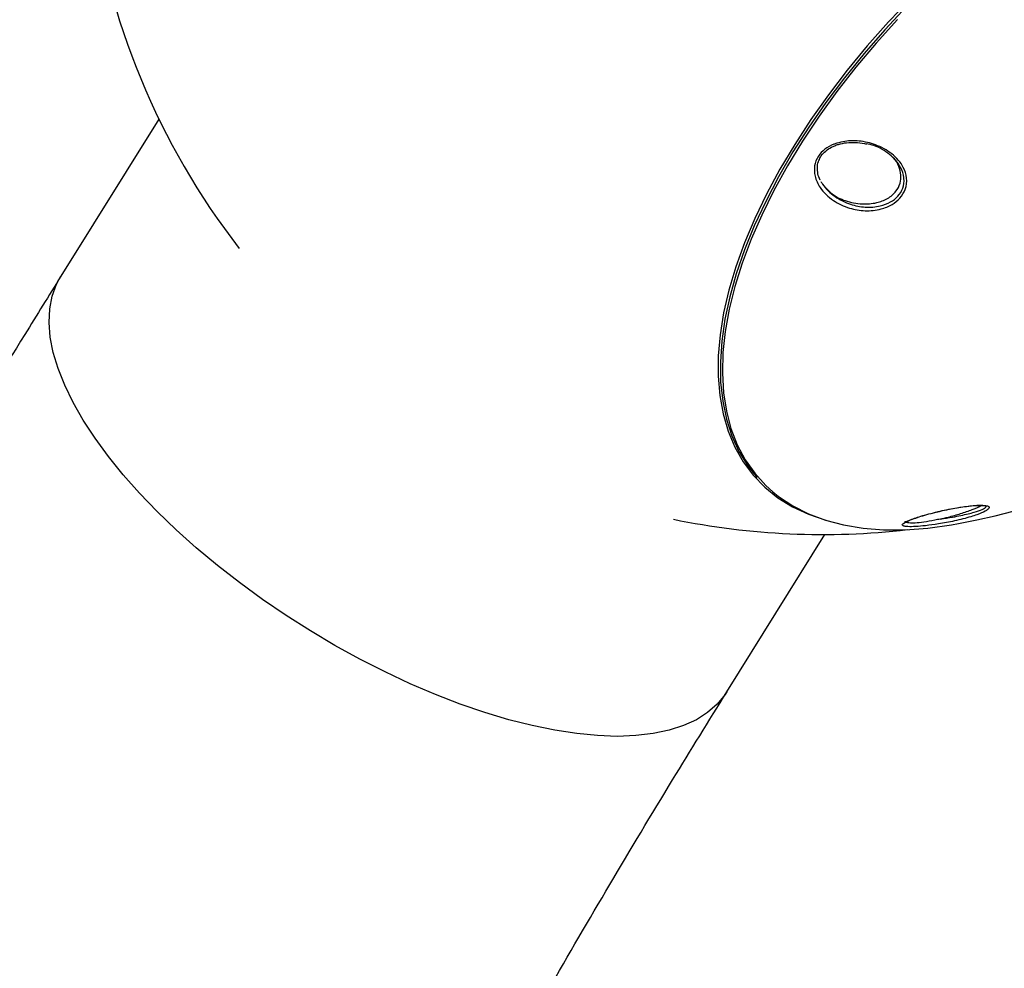
# Model space of a CAD drawing. Units: millimetres. Extents: x -6291 to 7534, y -5011 to 13144.
# Drawn here: x -1717 to -1550, y 10748 to 10909 of the extents above; entities that cross this region are included whole.
import ezdxf

# ---------------------------------------------------------------- set-up
doc = ezdxf.new("R2010")
doc.units = ezdxf.units.MM
doc.styles.add('SLDTEXTSTYLE0', font='TXT', dxfattribs={"width": 0.7})
doc.dimstyles.new('SLDDIMSTYLE0', dxfattribs={"dimtxt": 5, "dimasz": 3.302, "dimexe": 0, "dimexo": 0.0625, "dimgap": 1.25, "dimtad": 2, "dimdec": 0, "dimrnd": 1e-09, "dimzin": 12, "dimdsep": 46, "dimtxsty": 'SLDTEXTSTYLE0', "dimsah": 1, "dimcen": 0.09, "dimadec": 0, "dimazin": 3, "dimtfac": 1, "dimtofl": 0, "dimtmove": 0, "dimatfit": 3, "dimfxl": 0, "dimfrac": 2, "dimtolj": 1, "dimtzin": 12, "dimarcsym": 0})

# ---------------------------------------------------------------- blocks, each defined once
blk = doc.blocks.new('_D_4')
at = {"color": 7, "linetype": 'Continuous', "lineweight": 0}
for p, q in [((-1580.82, 10946.57), (-4174.84, 10946.57)), ((-4173.84, 7946.57), (-4173.84, 10946.57))]:
    blk.add_line(p, q, dxfattribs=at)
at = {"color": 7, "linetype": 'Continuous', "lineweight": 18}
for points in [[(-4173.84, 10946.57), (-4174.35, 10943.26), (-4173.34, 10943.26)], [(-4173.84, 7946.57), (-4173.34, 7949.87), (-4174.35, 7949.87)]]:
    blk.add_solid(points, dxfattribs=at)
at = {"color": 7, "linetype": 'Continuous', "lineweight": 18, "insert": (-4180.29, 9440.34), "char_height": 5, "attachment_point": 1, "rotation": 90, "style": 'SLDTEXTSTYLE0'}
blk.add_mtext('3000', dxfattribs=at)

msp = doc.modelspace()

# ---------------------------------------------------------------- linework, layer by layer
at = {"color": 7, "linetype": 'Continuous', "lineweight": 25}
for p, q in [((-1693.26, 10891.94), (-1709.86, 10865.31)), ((-1592.12, 10831.44), (-1591.9, 10831.2)), ((-1597, 10794.94), (-1580.4, 10821.57))]:
    msp.add_line(p, q, dxfattribs=at)
at = {"color": 7, "linetype": 'Continuous', "lineweight": 25, "flags": 128}
for points in [[(-1566.54, 10911.05), (-1570.23, 10907.08), (-1573.76, 10903.03), (-1577.09, 10898.92), (-1580.22, 10894.76), (-1583.13, 10890.57), (-1585.81, 10886.36), (-1588.25, 10882.16), (-1590.44, 10877.98), (-1592.37, 10873.84), (-1594.04, 10869.76), (-1595.42, 10865.75), (-1596.53, 10861.83), (-1597.35, 10858.02), (-1597.88, 10854.33), (-1598.12, 10850.79), (-1598.07, 10847.39), (-1597.72, 10844.17), (-1597.09, 10841.12), (-1596.17, 10838.27), (-1594.96, 10835.62), (-1593.47, 10833.2), (-1591.9, 10831.2)], [(-1565.9, 10912.33), (-1569.65, 10908.38), (-1573.22, 10904.34), (-1576.61, 10900.23), (-1579.8, 10896.07), (-1582.78, 10891.87), (-1585.52, 10887.65)], [(-1568.11, 10908.79), (-1571.72, 10904.79), (-1575.14, 10900.71), (-1578.37, 10896.58), (-1581.38, 10892.41), (-1584.18, 10888.22), (-1586.74, 10884.02), (-1589.05, 10879.84), (-1591.11, 10875.68), (-1592.9, 10871.58), (-1594.42, 10867.54), (-1595.67, 10863.58), (-1596.63, 10859.72), (-1597.3, 10855.98), (-1597.69, 10852.37), (-1597.78, 10848.9), (-1597.58, 10845.59), (-1597.1, 10842.46), (-1596.32, 10839.52), (-1595.25, 10836.77), (-1593.91, 10834.24), (-1592.29, 10831.93), (-1590.4, 10829.85), (-1589.25, 10828.8)], [(-1585.52, 10887.65), (-1588.03, 10883.44), (-1590.29, 10879.24), (-1592.3, 10875.08), (-1594.03, 10870.97), (-1595.49, 10866.93), (-1596.67, 10862.98), (-1597.56, 10859.13), (-1598.17, 10855.4), (-1598.48, 10851.81), (-1598.5, 10848.36), (-1598.23, 10845.09), (-1597.67, 10841.99), (-1596.81, 10839.08), (-1595.68, 10836.37), (-1594.25, 10833.88), (-1592.56, 10831.62), (-1590.6, 10829.59), (-1588.37, 10827.8), (-1585.9, 10826.27), (-1583.18, 10824.99), (-1580.24, 10823.98), (-1580.19, 10823.96)], [(-1615.58, 10787.38), (-1618.92, 10787.5), (-1622.46, 10787.84), (-1626.16, 10788.4), (-1630, 10789.19), (-1633.97, 10790.2), (-1638.04, 10791.42), (-1642.2, 10792.85), (-1646.41, 10794.48), (-1650.66, 10796.29), (-1654.93, 10798.29), (-1659.19, 10800.46), (-1663.42, 10802.78), (-1667.59, 10805.26), (-1671.69, 10807.86), (-1675.7, 10810.58), (-1679.58, 10813.41), (-1683.32, 10816.33), (-1686.91, 10819.32), (-1690.31, 10822.36), (-1693.52, 10825.45), (-1696.52, 10828.57), (-1699.28, 10831.69), (-1701.8, 10834.8), (-1704.07, 10837.89), (-1706.06, 10840.94), (-1707.77, 10843.93), (-1709.19, 10846.85), (-1710.32, 10849.67), (-1711.14, 10852.39), (-1711.65, 10855), (-1711.85, 10857.47), (-1711.74, 10859.8), (-1711.32, 10861.96), (-1710.59, 10863.96), (-1709.86, 10865.31)], [(-1589.25, 10828.8), (-1588.25, 10828.01), (-1585.85, 10826.42), (-1583.21, 10825.08), (-1580.33, 10824.01), (-1577.24, 10823.2), (-1573.94, 10822.65), (-1570.45, 10822.38), (-1566.79, 10822.38), (-1562.96, 10822.65), (-1558.98, 10823.2), (-1557.74, 10823.42)], [(-1597, 10794.94), (-1597.31, 10794.48), (-1598.64, 10792.85), (-1600.27, 10791.42), (-1602.18, 10790.2), (-1604.36, 10789.19), (-1606.81, 10788.4), (-1609.5, 10787.84), (-1612.43, 10787.5), (-1615.58, 10787.38)]]:
    msp.add_lwpolyline(points, dxfattribs=at)
at = {"color": 7, "linetype": 'Continuous', "lineweight": 25}
for centre, start, end in [((-1580.82, 10946.57), 187.1809, 217.7607), ((-1580.6, 10946.31), 280.5355, 326.4117), ((-1580.82, 10946.57), 258.3462, 276.6074)]:
    msp.add_arc(centre, 125, start, end, dxfattribs=at)
for points, knots in [([(-1578.4, 10887.85), (-1577.94, 10887.97), (-1576.71, 10888.29), (-1574.43, 10888.29), (-1571.65, 10887.65), (-1569.41, 10886.43), (-1567.92, 10885.02), (-1566.97, 10883.66), (-1566.42, 10881.95), (-1566.63, 10880.08), (-1567.59, 10878.52), (-1569.04, 10877.36), (-1571.07, 10876.54), (-1573.6, 10876.3), (-1576.42, 10876.79), (-1578.65, 10877.85), (-1580.24, 10879.13), (-1581.39, 10880.48), (-1582.16, 10882.14), (-1582.26, 10884.01), (-1581.65, 10885.63), (-1580.46, 10886.89), (-1579.29, 10887.54), (-1578.58, 10887.79), (-1578.4, 10887.85)], [0, 0, 0, 0, 0.031111, 0.082779, 0.145517, 0.217701, 0.254577, 0.291398, 0.339692, 0.38828, 0.430084, 0.468733, 0.512682, 0.57162, 0.630246, 0.698962, 0.736266, 0.773532, 0.825913, 0.868853, 0.912014, 0.950106, 0.988094, 1, 1, 1, 1]), ([(-1581.42, 10884.91), (-1581.3, 10885.18), (-1581.05, 10885.77), (-1580.3, 10886.55), (-1579.49, 10887.11), (-1578.93, 10887.35), (-1578.74, 10887.43)], [0, 0, 0, 0, 0.248669, 0.545557, 0.843728, 1, 1, 1, 1]), ([(-1581.08, 10881.35), (-1580.99, 10881.2), (-1580.39, 10880.23), (-1578.82, 10878.73), (-1576.25, 10877.46), (-1573.58, 10876.92), (-1571.21, 10877.08), (-1569.3, 10877.79), (-1567.95, 10878.84), (-1567.09, 10880.24), (-1566.96, 10881.37), (-1567.08, 10882.56), (-1567.44, 10883.64), (-1568.35, 10884.94), (-1569.78, 10886.28), (-1571.49, 10887.35), (-1572.96, 10887.67), (-1573.4, 10887.76)], [0, 0, 0, 0, 0.019271, 0.130567, 0.233869, 0.321764, 0.409491, 0.474275, 0.530806, 0.591752, 0.656976, 0.663003, 0.734398, 0.78938, 0.844452, 0.952913, 1, 1, 1, 1]), ([(-1578.74, 10887.43), (-1578.52, 10887.51), (-1577.88, 10887.75), (-1576.71, 10887.97), (-1575.23, 10888.01), (-1574.08, 10887.91), (-1573.48, 10887.74), (-1573.36, 10887.71)], [0, 0, 0, 0, 0.12629, 0.378725, 0.646971, 0.933921, 1, 1, 1, 1]), ([(-1581.18, 10881.58), (-1581.19, 10881.59), (-1581.4, 10881.93), (-1581.61, 10882.66), (-1581.72, 10883.71), (-1581.64, 10884.48), (-1581.45, 10884.85), (-1581.42, 10884.91)], [0, 0, 0, 0, 0.005938, 0.338063, 0.650523, 0.943165, 1, 1, 1, 1]), ([(-1580.29, 10880.33), (-1579.94, 10879.96), (-1579.05, 10879.01), (-1576.91, 10877.98), (-1574.27, 10877.45), (-1571.76, 10877.65), (-1569.74, 10878.4), (-1568.32, 10879.58), (-1567.59, 10881.01), (-1567.44, 10882.49), (-1567.87, 10883.99), (-1568.4, 10885.06), (-1568.91, 10885.48), (-1568.94, 10885.5)], [0, 0, 0, 0, 0.082084, 0.208918, 0.350268, 0.46732, 0.561402, 0.656086, 0.736792, 0.813029, 0.896274, 0.994583, 1, 1, 1, 1]), ([(-1709.86, 10865.31), (-1711.9, 10862.04), (-1717.76, 10852.6), (-1727.3, 10836.84), (-1738.42, 10817.99), (-1749.35, 10798.95), (-1760.1, 10779.71), (-1770.64, 10760.29), (-1781, 10740.68), (-1791.15, 10720.9), (-1801.1, 10700.93), (-1810.86, 10680.8), (-1820.41, 10660.49), (-1829.76, 10640.02), (-1838.9, 10619.39), (-1847.84, 10598.6), (-1856.56, 10577.65), (-1865.08, 10556.56), (-1873.38, 10535.31), (-1881.47, 10513.92), (-1889.35, 10492.4), (-1897.01, 10470.73), (-1904.46, 10448.94), (-1911.68, 10427.01), (-1918.69, 10404.97), (-1925.48, 10382.8), (-1932.04, 10360.51), (-1938.38, 10338.11), (-1944.5, 10315.61), (-1950.4, 10292.99), (-1956.06, 10270.28), (-1961.5, 10247.47), (-1966.72, 10224.57), (-1971.7, 10201.57), (-1976.46, 10178.5), (-1980.98, 10155.34), (-1985.28, 10132.1), (-1989.34, 10108.79), (-1993.17, 10085.42), (-1996.77, 10061.97), (-2000.13, 10038.47), (-2003.26, 10014.91), (-2006.16, 9991.3), (-2008.82, 9967.64), (-2011.25, 9943.93), (-2013.44, 9920.19), (-2015.39, 9896.4), (-2017.11, 9872.59), (-2018.59, 9848.75), (-2019.83, 9824.88), (-2020.84, 9801), (-2021.61, 9777.1), (-2022.13, 9753.19), (-2022.41, 9731.38), (-2022.44, 9717.54), (-2022.45, 9711.68)], [0, 0, 0, 0, 0.010178, 0.029307, 0.048436, 0.067566, 0.086697, 0.105829, 0.124961, 0.144094, 0.163228, 0.182362, 0.201497, 0.220632, 0.239767, 0.258902, 0.278038, 0.297173, 0.316309, 0.335445, 0.35458, 0.373716, 0.392851, 0.411986, 0.431121, 0.450256, 0.46939, 0.488525, 0.507659, 0.526793, 0.545926, 0.565059, 0.584192, 0.603325, 0.622458, 0.64159, 0.660722, 0.679853, 0.698985, 0.718116, 0.737247, 0.756378, 0.775508, 0.794638, 0.813769, 0.832898, 0.852028, 0.871158, 0.890288, 0.909417, 0.928546, 0.947676, 0.966805, 0.985935, 1, 1, 1, 1]), ([(-1552.63, 10825.98), (-1552.79, 10825.83), (-1553.15, 10825.5), (-1554.35, 10825), (-1556.08, 10824.44), (-1558.25, 10823.88), (-1560.96, 10823.37), (-1563.26, 10823.05), (-1565.09, 10822.89), (-1566.36, 10822.88), (-1567.03, 10822.95), (-1567.1, 10823.03), (-1567.12, 10823.05)], [0, 0, 0, 0, 0.109193, 0.239807, 0.31314, 0.47238, 0.607237, 0.713938, 0.80364, 0.893651, 0.976743, 1, 1, 1, 1]), ([(-1562.01, 10825.25), (-1561.52, 10825.37), (-1560.27, 10825.68), (-1558.19, 10826.09), (-1555.98, 10826.42), (-1554.25, 10826.56), (-1553.11, 10826.5), (-1552.53, 10826.31), (-1552.6, 10826.09), (-1552.63, 10825.98)], [0, 0, 0, 0, 0.116984, 0.298119, 0.44827, 0.599184, 0.731903, 0.860383, 1, 1, 1, 1]), ([(-1561.55, 10825.35), (-1561.31, 10825.41), (-1560.63, 10825.58), (-1559.43, 10825.83), (-1558.04, 10826.1), (-1556.74, 10826.3), (-1555.54, 10826.44), (-1554.49, 10826.52), (-1553.7, 10826.5), (-1553.24, 10826.46), (-1553.05, 10826.36), (-1553.09, 10826.4), (-1553.09, 10826.4)], [0, 0, 0, 0, 0.072989, 0.20887, 0.335732, 0.455842, 0.568482, 0.687258, 0.801104, 0.899984, 0.986417, 1, 1, 1, 1]), ([(-1560.86, 10824.18), (-1560.42, 10824.29), (-1559.21, 10824.58), (-1557.25, 10825.14), (-1555.33, 10825.82), (-1554.15, 10826.31), (-1553.97, 10826.49), (-1553.97, 10826.5)], [0, 0, 0, 0, 0.144312, 0.390342, 0.676238, 0.989068, 1, 1, 1, 1]), ([(-1560.86, 10824.18), (-1560.15, 10824.29), (-1558.42, 10824.56), (-1556.5, 10824.97), (-1554.83, 10825.41), (-1553.73, 10825.8), (-1553.04, 10826.18), (-1553.1, 10826.35), (-1553.13, 10826.43)], [0, 0, 0, 0, 0.166303, 0.40321, 0.512355, 0.706288, 0.86739, 1, 1, 1, 1]), ([(-1567.12, 10823.05), (-1567.2, 10823.1), (-1567.43, 10823.24), (-1566.95, 10823.62), (-1565.69, 10824.18), (-1563.94, 10824.75), (-1562.53, 10825.12), (-1562.01, 10825.25)], [0, 0, 0, 0, 0.115747, 0.339561, 0.566693, 0.842062, 1, 1, 1, 1]), ([(-1566.89, 10823.54), (-1566.89, 10823.54), (-1566.89, 10823.53), (-1566.67, 10823.69), (-1566.26, 10823.9), (-1565.8, 10824.08), (-1565.56, 10824.17)], [0, 0, 0, 0, 0.130405, 0.365337, 0.676154, 1, 1, 1, 1]), ([(-1560.86, 10824.18), (-1561.18, 10824.12), (-1562.12, 10823.91), (-1563.61, 10823.65), (-1565.15, 10823.48), (-1566.2, 10823.5), (-1566.78, 10823.63), (-1566.79, 10823.79), (-1566.8, 10823.85)], [0, 0, 0, 0, 0.10972, 0.331197, 0.519671, 0.708756, 0.88606, 1, 1, 1, 1]), ([(-1565.56, 10824.17), (-1565.39, 10824.23), (-1564.87, 10824.42), (-1563.83, 10824.75), (-1562.66, 10825.08), (-1561.84, 10825.28), (-1561.55, 10825.35)], [0, 0, 0, 0, 0.171296, 0.49488, 0.823892, 1, 1, 1, 1]), ([(-1889.45, 9711.68), (-1889.45, 9715.67), (-1889.43, 9727.32), (-1889.22, 9746.62), (-1888.76, 9769.57), (-1888.06, 9792.51), (-1887.12, 9815.43), (-1885.96, 9838.34), (-1884.57, 9861.21), (-1882.94, 9884.06), (-1881.09, 9906.88), (-1879, 9929.66), (-1876.69, 9952.4), (-1874.15, 9975.09), (-1871.38, 9997.74), (-1868.38, 10020.33), (-1865.15, 10042.85), (-1861.69, 10065.32), (-1858.01, 10087.72), (-1854.11, 10110.05), (-1849.98, 10132.3), (-1845.62, 10154.47), (-1841.05, 10176.56), (-1836.25, 10198.56), (-1831.23, 10220.46), (-1825.99, 10242.27), (-1820.53, 10263.98), (-1814.86, 10285.58), (-1808.96, 10307.07), (-1802.86, 10328.46), (-1796.53, 10349.72), (-1790, 10370.86), (-1783.25, 10391.88), (-1776.29, 10412.77), (-1769.13, 10433.52), (-1761.75, 10454.14), (-1754.18, 10474.61), (-1746.39, 10494.95), (-1738.4, 10515.13), (-1730.22, 10535.16), (-1721.83, 10555.03), (-1713.24, 10574.75), (-1704.46, 10594.3), (-1695.48, 10613.68), (-1686.31, 10632.9), (-1676.95, 10651.94), (-1667.4, 10670.8), (-1657.67, 10689.48), (-1647.74, 10707.97), (-1637.64, 10726.28), (-1627.35, 10744.39), (-1616.88, 10762.31), (-1606.77, 10779.17), (-1600.08, 10789.97), (-1597, 10794.94)], [0, 0, 0, 0, 0.010168, 0.029639, 0.049111, 0.068582, 0.088054, 0.107525, 0.126996, 0.146467, 0.165938, 0.185408, 0.204878, 0.224348, 0.243818, 0.263287, 0.282756, 0.302225, 0.321693, 0.341161, 0.360629, 0.380096, 0.399562, 0.419028, 0.438494, 0.45796, 0.477424, 0.496889, 0.516353, 0.535816, 0.55528, 0.574742, 0.594205, 0.613667, 0.633128, 0.652589, 0.67205, 0.691511, 0.710971, 0.730431, 0.749891, 0.769351, 0.788811, 0.80827, 0.82773, 0.84719, 0.86665, 0.88611, 0.905571, 0.925032, 0.944494, 0.963956, 0.983419, 1, 1, 1, 1])]:
    msp.add_open_spline(points, degree=3, knots=knots, dxfattribs=at)

# ---------------------------------------------------------------- dimensions: what is measured, and where the dimension line sits
at = {"color": 7, "linetype": 'Continuous', "lineweight": 18}
dim = msp.add_linear_dim(base=(-4173.84, 10946.57), p1=(-6291.34, 7946.57), p2=(-1580.82, 10946.57), angle=90, dimstyle='SLDDIMSTYLE0', dxfattribs=at)
dim.commit()
dim.dimension.update_dxf_attribs({"geometry": '_D_4', "text_midpoint": (-4173.84, 9446.57), "dimtype": 160})

doc.saveas('drawing.dxf')
